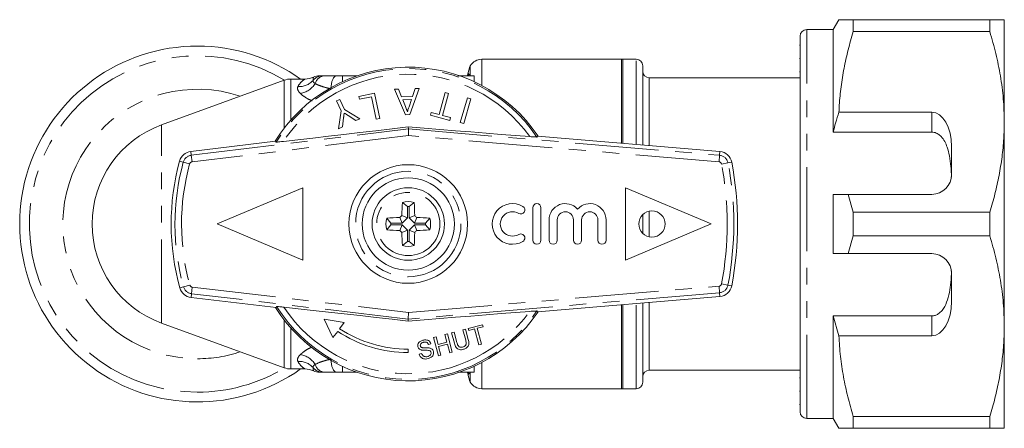
# Model space of a CAD drawing. Units: millimetres. Extents: x 166 to 241, y 95 to 257.
# Drawn here: x 166 to 241, y 95 to 126 of the extents above; entities that cross this region are included whole.
import ezdxf

# ---------------------------------------------------------------- set-up
doc = ezdxf.new("R2010")
doc.units = ezdxf.units.MM
doc.linetypes.add('PHANTOM', pattern=[12.7, 6.35, -1.27, 1.27, -1.27, 1.27, -1.27])

msp = doc.modelspace()

# ---------------------------------------------------------------- linework, layer by layer
at = {"color": 7, "linetype": 'Continuous', "lineweight": 15}
for p, q in [((228.217, 126.19), (227.784, 125.44)), ((229.314, 125.287), (229.314, 126.19)), ((239.687, 126.19), (229.314, 126.19)), ((239.687, 126.19), (239.687, 125.287)), ((240.784, 118.44), (240.784, 126.19)), ((225.284, 96.44), (225.284, 124.94)), ((227.784, 125.44), (225.784, 125.44)), ((227.784, 117.659), (227.784, 125.44)), ((229.314, 125.287), (239.687, 125.287)), ((225.284, 124.255), (225.247, 124.255)), ((200.246, 121.962), (200.246, 122.69)), ((211.734, 123.19), (201.112, 123.19)), ((212.834, 123.19), (211.834, 123.19)), ((211.834, 116.812), (211.834, 123.19)), ((213.334, 116.685), (213.334, 122.69)), ((225.284, 123.234), (225.247, 123.234)), ((190.101, 121.94), (190.534, 121.94)), ((190.534, 121.94), (191.655, 121.94)), ((225.247, 122.23), (225.284, 122.23)), ((186.118, 121.6), (176.798, 118.208)), ((187.705, 121.69), (186.631, 121.69)), ((225.284, 121.79), (213.834, 121.79)), ((192.964, 120.624), (191.781, 120.373)), ((191.781, 120.373), (191.828, 120.151)), ((193.372, 118.701), (192.964, 120.624)), ((194.784, 120.93), (194.489, 120.921)), ((194.489, 120.921), (195.329, 118.977)), ((195.025, 120.331), (194.784, 120.93)), ((195.864, 120.356), (195.025, 120.331)), ((195.642, 118.986), (196.364, 120.977)), ((196.07, 120.968), (195.864, 120.356)), ((196.364, 120.977), (196.07, 120.968)), ((198.324, 120.668), (197.876, 118.996)), ((198.143, 118.924), (198.591, 120.597)), ((198.591, 120.597), (198.324, 120.668)), ((190.343, 120.14), (190.091, 120.023)), ((190.091, 120.023), (190.443, 119.268)), ((190.695, 119.386), (190.343, 120.14)), ((191.828, 120.151), (192.74, 120.345)), ((192.74, 120.345), (193.101, 118.644)), ((195.116, 120.107), (195.787, 120.127)), ((195.322, 119.595), (195.116, 120.107)), ((195.787, 120.127), (195.602, 119.576)), ((200.025, 120.266), (199.476, 118.388)), ((199.741, 118.31), (200.29, 120.189)), ((200.29, 120.189), (200.025, 120.266)), ((190.443, 119.268), (190.237, 117.922)), ((191.858, 118.678), (190.695, 119.386)), ((190.962, 118.923), (191.561, 118.54)), ((195.329, 118.977), (195.642, 118.986)), ((197.27, 119.158), (197.212, 118.94)), ((197.212, 118.94), (198.69, 118.544)), ((197.876, 118.996), (197.27, 119.158)), ((198.749, 118.762), (198.143, 118.924)), ((235.284, 119.173), (228.231, 119.173)), ((190.534, 118.061), (190.622, 118.74)), ((191.561, 118.54), (191.858, 118.678)), ((193.101, 118.644), (193.372, 118.701)), ((198.69, 118.544), (198.749, 118.762)), ((199.476, 118.388), (199.741, 118.31)), ((240.784, 102.94), (240.784, 118.44)), ((190.237, 117.922), (190.534, 118.061)), ((195.54, 117.9), (195.537, 118.065)), ((195.54, 117.9), (195.549, 117.398)), ((205.348, 117.36), (205.307, 117.29)), ((205.348, 117.36), (219.192, 116.19)), ((235.284, 117.659), (227.784, 117.659)), ((185.466, 116.971), (179.023, 116.19)), ((185.466, 116.971), (185.51, 116.902)), ((236.784, 114.44), (236.784, 116.575)), ((181.034, 110.69), (187.534, 113.44)), ((187.534, 113.44), (187.534, 107.94)), ((212.034, 113.44), (212.034, 107.94)), ((212.034, 113.44), (218.534, 110.69)), ((227.784, 108.44), (227.784, 112.94)), ((229.314, 111.593), (228.939, 112.94)), ((228.939, 112.94), (235.284, 112.94)), ((195.464, 112.008), (195.087, 112.328)), ((195.604, 112.008), (195.982, 112.328)), ((195.464, 112.008), (195.464, 111.162)), ((195.604, 112.008), (195.604, 111.162)), ((204.992, 111.928), (204.992, 109.459)), ((205.609, 111.928), (205.609, 109.459)), ((213.334, 109.976), (213.334, 111.404)), ((229.314, 109.787), (229.314, 111.593)), ((239.687, 111.593), (229.314, 111.593)), ((239.687, 111.593), (239.687, 109.787)), ((181.034, 110.69), (187.534, 107.94)), ((194.216, 110.76), (193.897, 111.138)), ((195.063, 110.76), (194.216, 110.76)), ((195.063, 110.76), (194.889, 111.178)), ((195.464, 111.162), (195.046, 111.335)), ((195.464, 111.162), (195.063, 110.76)), ((195.604, 111.162), (196.023, 111.335)), ((195.604, 111.162), (196.006, 110.76)), ((196.006, 110.76), (196.179, 111.178)), ((196.006, 110.76), (196.852, 110.76)), ((196.852, 110.76), (197.172, 111.138)), ((206.226, 111.002), (206.226, 109.459)), ((206.844, 111.002), (206.844, 109.459)), ((208.079, 111.002), (208.079, 109.459)), ((208.696, 111.002), (208.696, 109.459)), ((209.931, 111.002), (209.931, 109.459)), ((210.548, 111.002), (210.548, 109.459)), ((218.534, 110.69), (212.034, 107.94)), ((194.216, 110.62), (193.897, 110.242)), ((195.063, 110.62), (194.216, 110.62)), ((195.063, 110.62), (194.889, 110.202)), ((195.464, 110.218), (195.046, 110.045)), ((195.464, 110.218), (195.063, 110.62)), ((195.464, 109.372), (195.464, 110.218)), ((195.604, 110.218), (196.006, 110.62)), ((195.604, 110.218), (196.023, 110.045)), ((195.604, 109.372), (195.604, 110.218)), ((196.006, 110.62), (196.179, 110.202)), ((196.006, 110.62), (196.852, 110.62)), ((196.852, 110.62), (197.172, 110.242)), ((195.464, 109.372), (195.087, 109.052)), ((195.604, 109.372), (195.982, 109.052)), ((228.939, 108.44), (229.314, 109.787)), ((229.314, 109.787), (239.687, 109.787)), ((235.284, 108.44), (228.939, 108.44)), ((236.784, 104.805), (236.784, 106.94)), ((179.048, 105.114), (185.497, 104.361)), ((205.348, 104.02), (219.192, 105.19)), ((213.334, 98.69), (213.334, 104.695)), ((185.54, 104.43), (185.497, 104.361)), ((195.547, 103.982), (195.539, 103.48)), ((205.348, 104.02), (205.307, 104.09)), ((211.834, 98.19), (211.834, 104.568)), ((176.798, 103.172), (186.118, 99.78)), ((189.138, 103.482), (189.82, 102.07)), ((189.138, 103.482), (190.672, 103.206)), ((190.326, 102.745), (190.672, 103.206)), ((195.539, 103.48), (195.536, 103.315)), ((235.284, 103.721), (227.784, 103.721)), ((227.784, 95.94), (227.784, 103.721)), ((227.784, 103.721), (228.231, 102.207)), ((189.82, 102.07), (190.176, 102.544)), ((199.02, 102.483), (198.827, 102.432)), ((198.827, 102.432), (199.035, 101.643)), ((199.227, 101.703), (199.02, 102.483)), ((199.883, 102.711), (199.689, 102.66)), ((199.689, 102.66), (199.895, 101.88)), ((200.091, 101.922), (199.883, 102.711)), ((201.167, 103.051), (200.094, 102.767)), ((200.094, 102.767), (200.136, 102.609)), ((200.136, 102.609), (200.575, 102.725)), ((200.575, 102.725), (200.896, 101.511)), ((200.769, 102.776), (201.209, 102.892)), ((201.09, 101.562), (200.769, 102.776)), ((201.209, 102.892), (201.167, 103.051)), ((240.784, 95.19), (240.784, 102.94)), ((197.648, 102.121), (197.454, 102.07)), ((197.454, 102.07), (197.817, 100.697)), ((197.797, 101.558), (197.648, 102.121)), ((198.465, 101.734), (197.797, 101.558)), ((198.51, 102.349), (198.317, 102.297)), ((198.317, 102.297), (198.465, 101.734)), ((198.873, 100.976), (198.51, 102.349)), ((228.231, 102.207), (235.284, 102.207)), ((195.534, 100.94), (195.534, 101.19)), ((197.064, 101.552), (197.257, 101.604)), ((197.838, 101.399), (198.507, 101.576)), ((198.011, 100.748), (197.838, 101.399)), ((198.507, 101.576), (198.679, 100.925)), ((198.679, 100.925), (198.873, 100.976)), ((200.896, 101.511), (201.09, 101.562)), ((196.548, 100.87), (196.354, 100.819)), ((197.817, 100.697), (198.011, 100.748)), ((186.631, 99.69), (187.705, 99.69)), ((190.534, 99.44), (190.101, 99.44)), ((191.655, 99.44), (190.534, 99.44)), ((200.246, 98.69), (200.246, 99.418)), ((213.834, 99.59), (225.284, 99.59)), ((225.284, 99.008), (225.247, 99.008)), ((201.112, 98.19), (211.734, 98.19)), ((211.834, 98.19), (212.834, 98.19)), ((225.247, 98.006), (225.284, 98.006)), ((225.247, 96.987), (225.284, 96.987)), ((225.784, 95.94), (227.784, 95.94)), ((227.784, 95.94), (228.217, 95.19)), ((239.687, 96.093), (229.314, 96.093)), ((229.314, 95.19), (229.314, 96.093)), ((239.687, 96.093), (239.687, 95.19)), ((229.314, 95.19), (239.687, 95.19))]:
    msp.add_line(p, q, dxfattribs=at)
at = {"color": 8, "linetype": 'PHANTOM', "lineweight": 0}
for p, q in [((225.784, 95.94), (225.784, 125.44)), ((201.112, 121.202), (201.112, 123.19)), ((211.734, 116.82), (211.734, 123.19)), ((212.834, 116.727), (212.834, 123.19)), ((190.534, 121.94), (190.534, 121.489)), ((200.08, 122.15), (200.133, 122.07)), ((200.133, 122.07), (200.083, 121.932)), ((186.118, 117.966), (186.118, 121.6)), ((186.631, 121.69), (186.631, 118.585)), ((213.834, 116.643), (213.834, 121.79)), ((235.284, 117.659), (235.284, 119.173)), ((176.798, 103.172), (176.798, 118.208)), ((179.057, 115.904), (195.54, 117.9)), ((195.549, 117.398), (179.117, 115.408)), ((195.54, 117.9), (219.168, 115.903)), ((219.126, 115.405), (195.549, 117.398)), ((179.057, 115.904), (179.023, 116.19)), ((179.117, 115.408), (179.057, 115.904)), ((219.168, 115.903), (219.126, 115.405)), ((219.168, 115.903), (219.192, 116.19)), ((178.456, 115.386), (178.179, 115.462)), ((178.938, 115.253), (178.456, 115.386)), ((219.807, 115.327), (219.316, 115.233)), ((219.807, 115.327), (220.09, 115.381)), ((213.834, 109.71), (213.834, 111.67)), ((219.807, 106.053), (219.316, 106.147)), ((178.478, 105.915), (178.201, 105.838)), ((178.96, 106.05), (178.478, 105.915)), ((179.081, 105.4), (179.048, 105.114)), ((179.139, 105.897), (179.081, 105.4)), ((195.539, 103.48), (179.081, 105.4)), ((179.139, 105.897), (195.547, 103.982)), ((219.168, 105.477), (195.539, 103.48)), ((195.547, 103.982), (219.126, 105.975)), ((219.168, 105.477), (219.126, 105.975)), ((219.168, 105.477), (219.192, 105.19)), ((219.807, 106.053), (220.09, 105.999)), ((212.834, 98.19), (212.834, 104.653)), ((213.834, 99.59), (213.834, 104.737)), ((211.734, 98.19), (211.734, 104.56)), ((186.118, 99.78), (186.118, 103.414)), ((235.284, 102.207), (235.284, 103.721)), ((186.631, 102.795), (186.631, 99.69)), ((201.112, 98.19), (201.112, 100.178)), ((190.534, 99.891), (190.534, 99.44)), ((200.133, 99.31), (200.083, 99.448)), ((200.133, 99.31), (200.079, 99.227))]:
    msp.add_line(p, q, dxfattribs=at)
at = {"color": 8, "linetype": 'PHANTOM', "lineweight": 0, "flags": 128}
for points in [[(190.101, 121.94), (190.017, 121.921), (189.935, 121.864), (189.86, 121.771), (189.795, 121.647), (189.741, 121.496), (189.701, 121.323), (189.676, 121.135), (189.67, 121.045)], [(189.67, 100.335), (189.676, 100.245), (189.701, 100.057), (189.741, 99.884), (189.795, 99.733), (189.86, 99.609), (189.935, 99.516), (190.017, 99.459), (190.101, 99.44)]]:
    msp.add_lwpolyline(points, dxfattribs=at)
at = {"color": 7, "linetype": 'Continuous', "lineweight": 15, "flags": 128}
for points in [[(200.011, 121.936), (200.031, 121.985), (200.078, 122.151)], [(195.537, 118.065), (194.309, 117.916), (193.082, 117.768), (191.862, 117.623), (190.655, 117.481), (189.466, 117.342), (188.299, 117.208), (187.161, 117.078), (186.056, 116.954)], [(195.537, 118.065), (196.732, 117.964), (197.926, 117.864), (199.112, 117.767), (200.286, 117.672), (201.442, 117.579), (202.576, 117.49), (203.683, 117.404), (204.759, 117.323)], [(186.086, 104.38), (187.188, 104.261), (188.322, 104.137), (189.485, 104.008), (190.671, 103.875), (191.874, 103.739), (193.09, 103.6), (194.312, 103.458), (195.536, 103.315)], [(195.536, 103.315), (196.732, 103.416), (197.926, 103.516), (199.112, 103.613), (200.285, 103.708), (201.442, 103.801), (202.576, 103.89), (203.683, 103.976), (204.759, 104.057)], [(200.078, 99.229), (200.05, 99.34), (200.012, 99.441)]]:
    msp.add_lwpolyline(points, dxfattribs=at)
at = {"color": 7, "linetype": 'Continuous', "lineweight": 15}
for centre, radius in [((195.534, 110.69), 4.5), ((195.534, 110.69), 3.5), ((195.534, 110.69), 2.75), ((214.034, 110.69), 1)]:
    msp.add_circle(centre, radius, dxfattribs=at)
at = {"color": 8, "linetype": 'PHANTOM', "lineweight": 0}
for radius in [4, 2.4]:
    msp.add_circle((195.534, 110.69), radius, dxfattribs=at)
at = {"color": 7, "linetype": 'Continuous', "lineweight": 15}
for centre, radius, start, end in [((225.784, 124.94), 0.5, 90, 180), ((179.534, 110.69), 13.5, 90, 305.43094), ((179.534, 110.69), 13.5, 54.56906, 90), ((202.534, 121.684), 2.5, 156.27257, 169.19372), ((201.112, 122.19), 1, 90, 150), ((211.734, 122.39), 0.8, 82.81924, 90), ((212.834, 122.69), 0.5, 0, 90), ((195.534, 110.69), 11.9, 34.0714, 148.17427), ((188.795, 120.94), 1, 90.00388, 117.51405), ((213.834, 122.29), 0.5, 180, 270), ((186.631, 120.19), 1.5, 90, 110), ((187.705, 123.19), 1.5, 269.99908, 294.82755), ((179.534, 110.69), 8, 110, 250), ((179.143, 115.197), 1, 96.90632, 164.62516), ((219.108, 115.194), 1, 10.81556, 85.1678), ((195.534, 110.69), 18, 164.62516, 195.6394), ((195.534, 110.69), 25, 349.18444, 10.81556), ((235.284, 114.44), 1.5, 270, 0), ((222.512, 110.712), 27.473, 176.62798, 178.69977), ((195.534, 110.69), 1.698, 74.70845, 105.29155), ((168.557, 110.712), 27.473, 1.30023, 3.37202), ((203.448, 110.693), 1.544, 59.47751, 300.52249), ((205.3, 111.928), 0.309, 360, 180), ((207.461, 111.002), 1.235, 41.40962, 180), ((209.313, 111.002), 1.235, 0, 138.59038), ((195.534, 110.69), 1.32, 86.96502, 93.03498), ((203.448, 110.693), 0.926, 59.47751, 300.52249), ((204.075, 111.757), 0.309, 239.47751, 59.47751), ((207.461, 111.002), 0.617, 360, 180), ((209.313, 111.002), 0.617, 0, 180), ((195.534, 110.69), 1.698, 164.70845, 195.29155), ((195.513, 83.713), 27.473, 91.30023, 93.37202), ((195.534, 110.69), 1.32, 176.96502, 183.03498), ((215.162, 91.063), 28.559, 134.77743, 135.22257), ((175.907, 91.063), 28.559, 44.77743, 45.22257), ((195.556, 83.713), 27.473, 86.62798, 88.69977), ((195.534, 110.69), 1.32, 356.96502, 3.03498), ((195.534, 110.69), 1.698, 344.70845, 15.29155), ((195.513, 137.667), 27.473, 266.62798, 268.69977), ((215.162, 130.317), 28.559, 224.77743, 225.22257), ((222.512, 110.668), 27.473, 181.30023, 183.37202), ((168.557, 110.668), 27.473, 356.62798, 358.69977), ((175.907, 130.317), 28.559, 314.77743, 315.22257), ((195.556, 137.667), 27.473, 271.30023, 273.37202), ((204.075, 109.63), 0.309, 300.52249, 120.52249), ((195.534, 110.69), 1.32, 266.96502, 273.03498), ((205.3, 109.459), 0.309, 180, 0), ((206.535, 109.459), 0.309, 180, 0), ((208.387, 109.459), 0.309, 180, 360), ((210.24, 109.459), 0.309, 180, 360), ((195.534, 110.69), 1.698, 254.70845, 285.29155), ((235.284, 106.94), 1.5, 0, 90), ((179.164, 106.107), 1, 195.6394, 263.34414), ((219.108, 106.186), 1, 274.8322, 349.18444), ((195.534, 110.69), 11.9, 212.10009, 325.9286), ((195.534, 110.69), 9.75, 236.66139, 270), ((195.534, 110.69), 9.5, 236.75444, 270), ((186.631, 101.19), 1.5, 250, 270), ((187.705, 98.19), 1.5, 65.13521, 89.97745), ((188.795, 100.44), 1, 242.42831, 269.99612), ((213.834, 99.09), 0.5, 90, 180), ((202.534, 99.696), 2.5, 190.80338, 203.72743), ((201.112, 99.19), 1, 210, 270), ((212.834, 98.69), 0.5, 270, 0), ((211.734, 98.99), 0.8, 270, 277.18076), ((225.784, 96.44), 0.5, 180, 270)]:
    msp.add_arc(centre, radius, start, end, dxfattribs=at)
at = {"color": 8, "linetype": 'PHANTOM', "lineweight": 0}
for centre, radius, start, end in [((179.534, 110.69), 12.759, 58.82949, 270), ((195.534, 110.69), 11.793, 34.03373, 148.2134), ((195.534, 110.69), 11.361, 35.71776, 146.54036), ((189.067, 120.953), 0.987, 90.06338, 140.77029), ((189.264, 121.113), 0.828, 93.5252, 164.11277), ((187.237, 122.557), 1.447, 266.82319, 317.40494), ((187.016, 122.295), 1.738, 281.03919, 326.6423), ((179.534, 110.69), 10.224, 71.49075, 270), ((179.143, 115.197), 0.712, 96.90632, 164.62516), ((219.108, 115.194), 0.712, 10.81556, 85.1678), ((195.534, 110.69), 17.712, 164.62516, 195.6394), ((195.534, 110.69), 17.212, 164.62516, 195.6394), ((179.143, 115.197), 0.212, 96.90632, 164.62516), ((219.108, 115.194), 0.212, 10.81556, 85.1678), ((195.534, 110.69), 24.212, 349.18444, 10.81556), ((195.534, 110.69), 24.712, 349.18444, 10.81556), ((219.108, 106.186), 0.212, 274.8322, 349.18444), ((179.164, 106.107), 0.712, 195.6394, 263.34414), ((179.164, 106.107), 0.212, 195.6394, 263.34414), ((219.108, 106.186), 0.712, 274.8322, 349.18444), ((195.534, 110.69), 11.793, 212.06116, 325.96627), ((195.534, 110.69), 11.361, 213.73573, 324.28224), ((179.534, 110.69), 10.224, 270, 288.50925), ((187.237, 98.823), 1.447, 42.59506, 93.17681), ((187.016, 99.085), 1.738, 33.3577, 78.96081), ((179.534, 110.69), 12.759, 270, 301.17051), ((189.067, 100.427), 0.987, 219.22971, 269.93662), ((189.264, 100.267), 0.828, 195.88723, 266.4748)]:
    msp.add_arc(centre, radius, start, end, dxfattribs=at)
at = {"color": 7, "linetype": 'Continuous', "lineweight": 15}
for centre, start_param, end_param in [((235.284, 116.575), 4.712389, 6.283185), ((235.284, 104.805), 3.141593, 4.712389)]:
    msp.add_ellipse(centre, major_axis=(0, 2.598), ratio=0.57735, start_param=start_param, end_param=end_param, dxfattribs=at)
for points, knots in [([(229.314, 126.19), (229.098, 126.19), (228.663, 126.19), (228.328, 126.19), (228.193, 126.19), (228.224, 126.19), (228.227, 126.19)], [0, 0, 0, 0, 0.342584, 0.687359, 0.969071, 1, 1, 1, 1]), ([(240.784, 126.19), (240.776, 126.19), (240.76, 126.19), (240.603, 126.19), (240.283, 126.19), (239.886, 126.19), (239.687, 126.19)], [0, 0, 0, 0, 0.186515, 0.37359, 0.685883, 1, 1, 1, 1]), ([(228.231, 119.173), (228.239, 119.349), (228.267, 119.994), (228.377, 121.106), (228.606, 122.507), (228.915, 123.904), (229.181, 124.826), (229.314, 125.287)], [0, 0, 0, 0, 0.085172, 0.312261, 0.54008, 0.769792, 1, 1, 1, 1]), ([(239.687, 125.287), (239.847, 124.732), (240.165, 123.619), (240.508, 121.917), (240.74, 120.188), (240.77, 119.024), (240.784, 118.44)], [0, 0, 0, 0, 0.247667, 0.49608, 0.747398, 1, 1, 1, 1]), ([(188.8, 121.94), (188.785, 121.94), (188.807, 121.94), (188.902, 121.94), (188.971, 121.94), (189.066, 121.94)], [0, 0, 0, 0, 0.5, 0.5, 1, 1, 1, 1]), ([(189.213, 121.94), (189.329, 121.94), (189.464, 121.94), (189.759, 121.94), (189.919, 121.94), (190.101, 121.94)], [0, 0, 0, 0, 0.5, 0.5, 1, 1, 1, 1]), ([(199.301, 121.94), (199.41, 121.94), (199.707, 121.94), (200.117, 121.94), (200.413, 121.94), (200.534, 121.94)], [0, 0, 0, 0, 0.2541394, 0.6951132, 1, 1, 1, 1]), ([(200.079, 122.153), (200.079, 122.153), (200.078, 122.153), (200.079, 122.152), (200.08, 122.15)], [0, 0, 0, 0, 0.002392, 1, 1, 1, 1]), ([(200.534, 121.94), (200.534, 121.94), (200.534, 121.93), (200.534, 121.89), (200.534, 121.859), (200.534, 121.74), (200.534, 121.622), (200.534, 121.472)], [0, 0, 0, 0, 0.25, 0.25, 0.5, 0.5, 1, 1, 1, 1]), ([(190.622, 118.74), (190.626, 118.771), (190.635, 118.848), (190.651, 118.972), (190.664, 119.064), (190.67, 119.11)], [0, 0, 0, 0, 0.249985, 0.624982, 1, 1, 1, 1]), ([(190.67, 119.11), (190.718, 119.079), (190.791, 119.032), (190.888, 118.97), (190.937, 118.939), (190.962, 118.923)], [0, 0, 0, 0, 0.499971, 0.749983, 1, 1, 1, 1]), ([(195.479, 119.209), (195.465, 119.241), (195.433, 119.322), (195.381, 119.451), (195.342, 119.547), (195.322, 119.595)], [0, 0, 0, 0, 0.249985, 0.6249795, 1, 1, 1, 1]), ([(195.602, 119.576), (195.576, 119.517), (195.537, 119.428), (195.499, 119.304), (195.485, 119.241), (195.479, 119.209)], [0, 0, 0, 0, 0.4968423, 0.7479102, 1, 1, 1, 1]), ([(228.231, 119.173), (228.146, 118.9), (227.99, 118.397), (227.849, 117.89), (227.784, 117.659)], [0, 0, 0, 0, 0.543778, 1, 1, 1, 1]), ([(240.784, 118.44), (240.777, 118.019), (240.76, 117.13), (240.624, 115.773), (240.396, 114.372), (240.087, 112.976), (239.821, 112.054), (239.687, 111.593)], [0, 0, 0, 0, 0.182012, 0.385062, 0.588765, 0.794161, 1, 1, 1, 1]), ([(236.773, 114.253), (236.761, 114.525), (236.738, 115.07), (236.639, 115.829), (236.481, 116.458), (236.273, 116.95), (236.038, 117.292), (235.761, 117.53), (235.507, 117.644), (235.341, 117.655), (235.284, 117.659)], [0, 0, 0, 0, 0.199157, 0.398129, 0.57073, 0.688746, 0.80606, 0.882685, 0.960006, 1, 1, 1, 1]), ([(185.51, 116.902), (185.51, 116.902), (185.511, 116.901), (185.547, 116.902), (185.686, 116.914), (185.867, 116.933), (186.004, 116.948), (186.056, 116.954)], [0, 0, 0, 0, 0.007964, 0.270117, 0.531396, 0.822086, 1, 1, 1, 1]), ([(205.307, 117.29), (205.3, 117.29), (205.285, 117.288), (205.16, 117.294), (204.976, 117.306), (204.826, 117.318), (204.759, 117.323)], [0, 0, 0, 0, 0.218411, 0.487092, 0.769678, 1, 1, 1, 1]), ([(227.784, 112.94), (228.03, 112.94), (228.415, 112.94), (228.8, 112.94), (228.939, 112.94)], [0, 0, 0, 0, 0.6392759, 1, 1, 1, 1]), ([(239.687, 109.787), (239.847, 109.232), (240.165, 108.119), (240.508, 106.417), (240.74, 104.688), (240.77, 103.524), (240.784, 102.94)], [0, 0, 0, 0, 0.247667, 0.49608, 0.747398, 1, 1, 1, 1]), ([(228.939, 108.44), (228.8, 108.44), (228.415, 108.44), (228.03, 108.44), (227.784, 108.44)], [0, 0, 0, 0, 0.3607241, 1, 1, 1, 1]), ([(235.284, 103.721), (235.369, 103.729), (235.539, 103.745), (235.816, 103.886), (236.15, 104.203), (236.438, 104.766), (236.632, 105.493), (236.735, 106.29), (236.76, 106.842), (236.773, 107.127)], [0, 0, 0, 0, 0.059816, 0.119332, 0.220636, 0.401119, 0.59587, 0.791179, 1, 1, 1, 1]), ([(186.086, 104.38), (185.981, 104.392), (185.789, 104.412), (185.606, 104.428), (185.545, 104.432), (185.541, 104.43), (185.54, 104.43)], [0, 0, 0, 0, 0.366212, 0.666982, 0.931542, 1, 1, 1, 1]), ([(205.307, 104.09), (205.3, 104.09), (205.285, 104.092), (205.16, 104.086), (204.976, 104.074), (204.826, 104.062), (204.759, 104.057)], [0, 0, 0, 0, 0.218411, 0.487092, 0.769678, 1, 1, 1, 1]), ([(240.784, 102.94), (240.777, 102.519), (240.76, 101.63), (240.624, 100.273), (240.396, 98.872), (240.087, 97.476), (239.821, 96.554), (239.687, 96.093)], [0, 0, 0, 0, 0.182012, 0.385062, 0.588765, 0.794161, 1, 1, 1, 1]), ([(196.642, 101.874), (196.569, 101.848), (196.451, 101.807), (196.324, 101.694), (196.263, 101.578), (196.246, 101.466), (196.259, 101.4), (196.265, 101.372)], [0, 0, 0, 0, 0.30908, 0.50133, 0.694846, 0.873522, 1, 1, 1, 1]), ([(196.455, 101.436), (196.451, 101.463), (196.443, 101.514), (196.474, 101.589), (196.533, 101.655), (196.612, 101.694), (196.669, 101.711), (196.691, 101.717)], [0, 0, 0, 0, 0.206467, 0.401028, 0.59017, 0.838652, 1, 1, 1, 1]), ([(197.257, 101.604), (197.235, 101.656), (197.197, 101.748), (197.085, 101.846), (196.944, 101.9), (196.789, 101.906), (196.686, 101.884), (196.642, 101.874)], [0, 0, 0, 0, 0.241924, 0.419343, 0.597686, 0.825091, 1, 1, 1, 1]), ([(196.691, 101.717), (196.745, 101.728), (196.824, 101.744), (196.928, 101.718), (196.998, 101.67), (197.04, 101.61), (197.058, 101.566), (197.064, 101.552)], [0, 0, 0, 0, 0.337906, 0.502186, 0.666641, 0.895566, 1, 1, 1, 1]), ([(199.664, 101.355), (199.621, 101.346), (199.546, 101.332), (199.443, 101.353), (199.365, 101.4), (199.277, 101.513), (199.248, 101.622), (199.227, 101.703)], [0, 0, 0, 0, 0.182711, 0.321478, 0.460389, 0.60054, 1, 1, 1, 1]), ([(199.895, 101.88), (199.922, 101.778), (199.954, 101.653), (199.905, 101.501), (199.85, 101.438), (199.767, 101.386), (199.7, 101.366), (199.664, 101.355)], [0, 0, 0, 0, 0.488468, 0.597222, 0.706548, 0.842207, 1, 1, 1, 1]), ([(199.725, 101.183), (199.797, 101.206), (199.915, 101.244), (200.044, 101.359), (200.116, 101.479), (200.15, 101.675), (200.116, 101.819), (200.091, 101.922)], [0, 0, 0, 0, 0.221091, 0.362641, 0.503886, 0.647983, 1, 1, 1, 1]), ([(229.314, 96.093), (229.171, 96.591), (228.884, 97.587), (228.56, 99.107), (228.322, 100.648), (228.261, 101.687), (228.231, 102.207)], [0, 0, 0, 0, 0.2482051, 0.4969931, 0.7480094, 1, 1, 1, 1]), ([(196.265, 101.372), (196.279, 101.334), (196.305, 101.263), (196.39, 101.184), (196.474, 101.146), (196.528, 101.133), (196.546, 101.129)], [0, 0, 0, 0, 0.325755, 0.596933, 0.867487, 1, 1, 1, 1]), ([(196.536, 101.328), (196.518, 101.341), (196.482, 101.366), (196.463, 101.409), (196.456, 101.432), (196.455, 101.436)], [0, 0, 0, 0, 0.459812, 0.917586, 1, 1, 1, 1]), ([(197.124, 101.286), (197.075, 101.29), (196.977, 101.299), (196.811, 101.298), (196.659, 101.29), (196.565, 101.318), (196.536, 101.328)], [0, 0, 0, 0, 0.250242, 0.49992, 0.842182, 1, 1, 1, 1]), ([(196.546, 101.129), (196.588, 101.123), (196.695, 101.108), (196.87, 101.113), (196.999, 101.106), (197.064, 101.103)], [0, 0, 0, 0, 0.250083, 0.625165, 1, 1, 1, 1]), ([(197.259, 100.957), (197.263, 100.926), (197.271, 100.864), (197.236, 100.776), (197.165, 100.702), (197.085, 100.657), (197.028, 100.64), (197.009, 100.634)], [0, 0, 0, 0, 0.217335, 0.434961, 0.626634, 0.878957, 1, 1, 1, 1]), ([(197.059, 100.478), (197.138, 100.507), (197.269, 100.555), (197.4, 100.689), (197.46, 100.826), (197.467, 100.94), (197.454, 101.001), (197.45, 101.017)], [0, 0, 0, 0, 0.314233, 0.520661, 0.727661, 0.92972, 1, 1, 1, 1]), ([(197.064, 101.103), (197.097, 101.097), (197.153, 101.087), (197.214, 101.044), (197.245, 101), (197.255, 100.969), (197.259, 100.957)], [0, 0, 0, 0, 0.363193, 0.603893, 0.843848, 1, 1, 1, 1]), ([(197.45, 101.017), (197.435, 101.059), (197.406, 101.136), (197.315, 101.223), (197.216, 101.268), (197.15, 101.281), (197.124, 101.286)], [0, 0, 0, 0, 0.313221, 0.574133, 0.834673, 1, 1, 1, 1]), ([(199.035, 101.643), (199.069, 101.526), (199.117, 101.363), (199.275, 101.209), (199.416, 101.155), (199.571, 101.148), (199.672, 101.171), (199.725, 101.183)], [0, 0, 0, 0, 0.39087, 0.546184, 0.702325, 0.843489, 1, 1, 1, 1]), ([(196.354, 100.819), (196.378, 100.757), (196.421, 100.647), (196.545, 100.526), (196.685, 100.458), (196.862, 100.437), (196.985, 100.463), (197.059, 100.478)], [0, 0, 0, 0, 0.240377, 0.432554, 0.595609, 0.758306, 1, 1, 1, 1]), ([(197.009, 100.634), (196.96, 100.625), (196.872, 100.609), (196.752, 100.635), (196.662, 100.684), (196.593, 100.765), (196.565, 100.831), (196.548, 100.87)], [0, 0, 0, 0, 0.239118, 0.434709, 0.599183, 0.763407, 1, 1, 1, 1]), ([(189.066, 99.44), (188.971, 99.44), (188.902, 99.44), (188.807, 99.44), (188.785, 99.44), (188.8, 99.44)], [0, 0, 0, 0, 0.5, 0.5, 1, 1, 1, 1]), ([(190.101, 99.44), (189.92, 99.44), (189.757, 99.44), (189.461, 99.44), (189.329, 99.44), (189.213, 99.44)], [0, 0, 0, 0, 0.5, 0.5, 1, 1, 1, 1]), ([(200.534, 99.44), (200.413, 99.44), (200.119, 99.44), (199.703, 99.44), (199.4, 99.44), (199.285, 99.44)], [0, 0, 0, 0, 0.300972, 0.732491, 1, 1, 1, 1]), ([(200.534, 99.908), (200.534, 99.833), (200.534, 99.767), (200.534, 99.65), (200.534, 99.6), (200.534, 99.521), (200.534, 99.49), (200.534, 99.45), (200.534, 99.44), (200.534, 99.44)], [0, 0, 0, 0, 0.25, 0.25, 0.5, 0.5, 0.75, 0.75, 1, 1, 1, 1]), ([(228.224, 95.19), (228.222, 95.19), (228.189, 95.19), (228.325, 95.19), (228.662, 95.19), (229.096, 95.19), (229.314, 95.19)], [0, 0, 0, 0, 0.021591, 0.312635, 0.655066, 1, 1, 1, 1]), ([(239.687, 95.19), (239.885, 95.19), (240.282, 95.19), (240.602, 95.19), (240.76, 95.19), (240.776, 95.19), (240.784, 95.19)], [0, 0, 0, 0, 0.312401, 0.62641, 0.812931, 1, 1, 1, 1])]:
    msp.add_open_spline(points, degree=3, knots=knots, dxfattribs=at)
for points in [[(189.066, 121.94), (189.084, 121.94), (189.133, 121.94), (189.213, 121.94)], [(189.213, 99.44), (189.133, 99.44), (189.084, 99.44), (189.066, 99.44)]]:
    msp.add_open_spline(points, degree=3, dxfattribs=at)
at = {"color": 8, "linetype": 'PHANTOM', "lineweight": 0}
for points in [[(200.133, 122.07), (200.156, 122.04), (200.19, 122.004), (200.246, 121.962)], [(200.246, 99.418), (200.19, 99.376), (200.156, 99.34), (200.133, 99.31)]]:
    msp.add_open_spline(points, degree=3, dxfattribs=at)
for points, knots in [([(187.348, 120.59), (187.248, 120.684), (187.181, 120.778), (187.117, 120.955), (187.12, 121.037), (187.156, 121.112)], [0, 0, 0, 0, 0.5, 0.5, 1, 1, 1, 1]), ([(187.156, 121.112), (187.25, 121.304), (187.383, 121.447), (187.612, 121.64), (187.705, 121.69), (187.705, 121.69)], [0, 0, 0, 0, 0.5, 0.5, 1, 1, 1, 1]), ([(188.467, 121.34), (188.403, 121.384), (188.358, 121.427), (188.303, 121.508), (188.294, 121.545), (188.302, 121.577)], [0, 0, 0, 0, 0.5, 0.5, 1, 1, 1, 1]), ([(188.302, 121.577), (188.311, 121.66), (188.328, 121.82), (188.337, 121.814), (188.342, 121.811)], [0, 0, 0, 0, 0.5194556, 1, 1, 1, 1]), ([(189.586, 120.961), (189.471, 120.988), (189.161, 121.063), (188.777, 121.197), (188.562, 121.296), (188.467, 121.34)], [0, 0, 0, 0, 0.247235, 0.667695, 1, 1, 1, 1]), ([(188.231, 120.034), (188.098, 120.094), (187.723, 120.264), (187.495, 120.462), (187.348, 120.59)], [0, 0, 0, 0, 0.354032, 1, 1, 1, 1]), ([(187.348, 100.79), (187.422, 100.853), (187.595, 101.002), (187.888, 101.198), (188.134, 101.314), (188.218, 101.353)], [0, 0, 0, 0, 0.328046, 0.768592, 1, 1, 1, 1]), ([(187.156, 100.268), (187.12, 100.343), (187.117, 100.425), (187.181, 100.602), (187.248, 100.696), (187.348, 100.79)], [0, 0, 0, 0, 0.5, 0.5, 1, 1, 1, 1]), ([(187.705, 99.69), (187.705, 99.69), (187.612, 99.74), (187.383, 99.933), (187.25, 100.077), (187.156, 100.268)], [0, 0, 0, 0, 0.5, 0.5, 1, 1, 1, 1]), ([(188.467, 100.04), (188.606, 100.11), (188.776, 100.18), (189.077, 100.283), (189.186, 100.317), (189.417, 100.382), (189.539, 100.412), (189.668, 100.44)], [0, 0, 0, 0, 0.5, 0.5, 0.75, 0.75, 1, 1, 1, 1]), ([(188.302, 99.803), (188.294, 99.835), (188.303, 99.872), (188.357, 99.952), (188.403, 99.996), (188.467, 100.04)], [0, 0, 0, 0, 0.5, 0.5, 1, 1, 1, 1]), ([(188.342, 99.569), (188.347, 99.56), (188.359, 99.538), (188.302, 99.625), (188.302, 99.744), (188.302, 99.803)], [0, 0, 0, 0, 0.238615, 0.618734, 1, 1, 1, 1])]:
    msp.add_open_spline(points, degree=3, knots=knots, dxfattribs=at)

doc.saveas('drawing.dxf')
